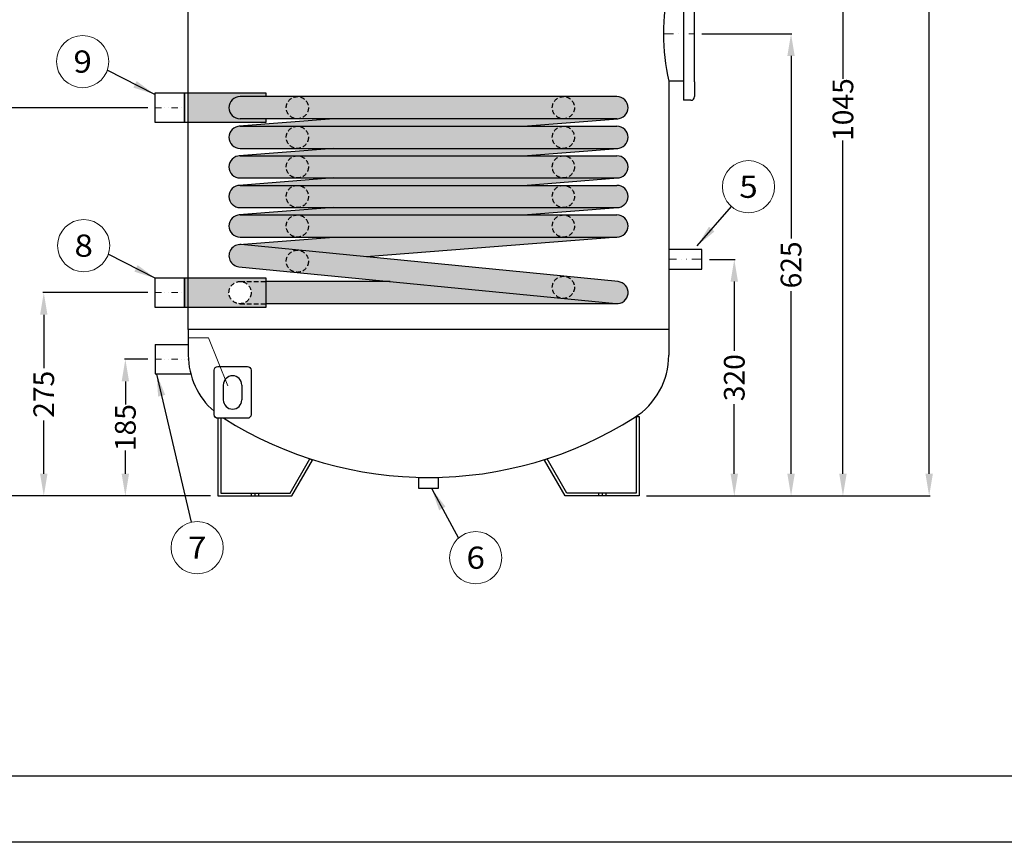
# Model space of a CAD drawing. Extents: x -23645 to 57756, y -78712 to 20116.
# Drawn here: x -22958 to -21626, y -78712 to -77600 of the extents above; entities that cross this region are included whole.
import ezdxf
from ezdxf.enums import TextEntityAlignment as Align

# ---------------------------------------------------------------- set-up
doc = ezdxf.new("R2010")
doc.units = 0
doc.header["$MEASUREMENT"] = 0
doc.linetypes.add('NASCOSTA', pattern=[0.375, 0.25, -0.125])
doc.linetypes.add('TRATTO-PUNTI2', pattern=[0.625, 0.25, -0.125, 0, -0.125, 0, -0.125])
doc.layers.get('0').update_dxf_attribs({"linetype": 'CONTINUOUS'})
doc.layers.get('DEFPOINTS').update_dxf_attribs({"linetype": 'CONTINUOUS'})
for name, color, linetype in [('BOILER', 7, 'CONTINUOUS'), ('format', 7, 'CONTINUOUS'), ('QUOTE', 7, 'CONTINUOUS'), ('SERPENTINA', 251, 'CONTINUOUS')]:
    doc.layers.add(name, color=color, linetype=linetype)
doc.styles.add('ROMANT8', font='isocp.shx', dxfattribs={"width": 0.95, "oblique": 10, "height": 28})
doc.dimstyles.new('FUTURA1-1', dxfattribs={"dimtxt": 35, "dimasz": 30, "dimexe": 1.25, "dimexo": 10, "dimgap": 10, "dimtad": 1, "dimdec": 0, "dimzin": 0, "dimdsep": 46, "dimtxsty": 'ROMANT8', "dimcen": 2.5, "dimdle": 0.0125, "dimclrd": 1, "dimclre": 1, "dimclrt": 1, "dimadec": 0, "dimazin": 0, "dimtp": 0.5, "dimtm": 0.1, "dimtfac": 1, "dimtdec": 0, "dimtofl": 0, "dimtmove": 2, "dimatfit": 3, "dimfxl": 1, "dimtolj": 1, "dimtzin": 0, "dimarcsym": 0})

# ---------------------------------------------------------------- blocks, each defined once
blk = doc.blocks.new('*D3')
at = {"layer": 'DEFPOINTS', "color": 0, "ltscale": 2, "transparency": 16777216}
for p in [(-22774.9, -78059.1), (-22815.1, -78244.1), (-22689.9, -78244.1)]:
    blk.add_point(p, dxfattribs=at)
at = {"layer": 'QUOTE', "color": 0, "lineweight": -2, "ltscale": 2, "transparency": 16777216}
for p, q in [((-22784.9, -78059.1), (-22816.4, -78059.1)), ((-22815.1, -78089.1), (-22815.1, -78120.5)), ((-22815.1, -78214.1), (-22815.1, -78182.7)), ((-22699.9, -78244.1), (-22816.4, -78244.1))]:
    blk.add_line(p, q, dxfattribs=at)
at = {"layer": 'QUOTE', "color": 0, "ltscale": 2, "transparency": 16777216}
for points in [[(-22820.1, -78089.1), (-22810.1, -78089.1), (-22815.1, -78059.1)], [(-22820.1, -78214.1), (-22810.1, -78214.1), (-22815.1, -78244.1)]]:
    blk.add_solid(points, dxfattribs=at)
at = {"layer": 'QUOTE', "color": 0, "lineweight": 13, "ltscale": 2, "transparency": 16777216, "insert": (-22815.1, -78151.6), "char_height": 28, "attachment_point": 5, "rotation": 90, "style": 'ROMANT8'}
blk.add_mtext('\\A1;185', dxfattribs=at)
blk = doc.blocks.new('*D4')
at = {"layer": 'DEFPOINTS', "color": 0, "ltscale": 2, "transparency": 16777216}
for p in [(-22925.5, -77969.1), (-22774.9, -77969.1), (-22689.9, -78244.1)]:
    blk.add_point(p, dxfattribs=at)
at = {"layer": 'QUOTE', "color": 0, "lineweight": -2, "ltscale": 2, "transparency": 16777216}
for p, q in [((-22784.9, -77969.1), (-22926.8, -77969.1)), ((-22925.5, -77999.1), (-22925.5, -78071.1)), ((-22925.5, -78214.1), (-22925.5, -78142.1)), ((-22699.9, -78244.1), (-22926.8, -78244.1))]:
    blk.add_line(p, q, dxfattribs=at)
at = {"layer": 'QUOTE', "color": 0, "ltscale": 2, "transparency": 16777216}
for points in [[(-22930.5, -77999.1), (-22920.5, -77999.1), (-22925.5, -77969.1)], [(-22930.5, -78214.1), (-22920.5, -78214.1), (-22925.5, -78244.1)]]:
    blk.add_solid(points, dxfattribs=at)
at = {"layer": 'QUOTE', "color": 0, "lineweight": 13, "ltscale": 2, "transparency": 16777216, "insert": (-22925.5, -78106.6), "char_height": 28, "attachment_point": 5, "rotation": 90, "style": 'ROMANT8'}
blk.add_mtext('\\A1;275', dxfattribs=at)
blk = doc.blocks.new('*D5')
at = {"layer": 'DEFPOINTS', "color": 0, "ltscale": 2, "transparency": 16777216}
for p in [(-22987.4, -77719.1), (-22774.9, -77719.1), (-22689.9, -78244.1)]:
    blk.add_point(p, dxfattribs=at)
at = {"layer": 'QUOTE', "color": 0, "lineweight": -2, "ltscale": 2, "transparency": 16777216}
for p, q in [((-22784.9, -77719.1), (-22988.7, -77719.1)), ((-22987.4, -77749.1), (-22987.4, -77946.1)), ((-22987.4, -78214.1), (-22987.4, -78017.1)), ((-22699.9, -78244.1), (-22988.7, -78244.1))]:
    blk.add_line(p, q, dxfattribs=at)
at = {"layer": 'QUOTE', "color": 0, "ltscale": 2, "transparency": 16777216}
for points in [[(-22992.4, -77749.1), (-22982.4, -77749.1), (-22987.4, -77719.1)], [(-22992.4, -78214.1), (-22982.4, -78214.1), (-22987.4, -78244.1)]]:
    blk.add_solid(points, dxfattribs=at)
at = {"layer": 'QUOTE', "color": 0, "lineweight": 13, "ltscale": 2, "transparency": 16777216, "insert": (-22987.4, -77981.6), "char_height": 28, "attachment_point": 5, "rotation": 90, "style": 'ROMANT8'}
blk.add_mtext('\\A1;525', dxfattribs=at)
blk = doc.blocks.new('*D6')
at = {"layer": 'DEFPOINTS', "color": 0, "ltscale": 2, "transparency": 16777216}
for p in [(-22774.9, -77544.1), (-23064, -78244.1), (-22689.9, -78244.1)]:
    blk.add_point(p, dxfattribs=at)
at = {"layer": 'QUOTE', "color": 0, "lineweight": -2, "ltscale": 2, "transparency": 16777216}
for p, q in [((-22784.9, -77544.1), (-23065.2, -77544.1)), ((-23064, -77574.1), (-23064, -77860)), ((-23064, -78214.1), (-23064, -77928.1)), ((-22699.9, -78244.1), (-23065.2, -78244.1))]:
    blk.add_line(p, q, dxfattribs=at)
at = {"layer": 'QUOTE', "color": 0, "ltscale": 2, "transparency": 16777216}
for points in [[(-23069, -77574.1), (-23059, -77574.1), (-23064, -77544.1)], [(-23069, -78214.1), (-23059, -78214.1), (-23064, -78244.1)]]:
    blk.add_solid(points, dxfattribs=at)
at = {"layer": 'QUOTE', "color": 0, "lineweight": 13, "ltscale": 2, "transparency": 16777216, "insert": (-23064, -77894.1), "char_height": 28, "attachment_point": 5, "rotation": 90, "style": 'ROMANT8'}
blk.add_mtext('\\A1;700', dxfattribs=at)
blk = doc.blocks.new('*D7')
at = {"layer": 'DEFPOINTS', "color": 0, "ltscale": 2, "transparency": 16777216}
for p in [(-23119.8, -77294.1), (-22774.9, -77294.1), (-22689.9, -78244.1)]:
    blk.add_point(p, dxfattribs=at)
at = {"layer": 'QUOTE', "color": 0, "lineweight": -2, "ltscale": 2, "transparency": 16777216}
for p, q in [((-22784.9, -77294.1), (-23121, -77294.1)), ((-23119.8, -77324.1), (-23119.8, -77733.8)), ((-23119.8, -78214.1), (-23119.8, -77804.3)), ((-22699.9, -78244.1), (-23121, -78244.1))]:
    blk.add_line(p, q, dxfattribs=at)
at = {"layer": 'QUOTE', "color": 0, "ltscale": 2, "transparency": 16777216}
for points in [[(-23124.8, -77324.1), (-23114.8, -77324.1), (-23119.8, -77294.1)], [(-23124.8, -78214.1), (-23114.8, -78214.1), (-23119.8, -78244.1)]]:
    blk.add_solid(points, dxfattribs=at)
at = {"layer": 'QUOTE', "color": 0, "lineweight": 13, "ltscale": 2, "transparency": 16777216, "insert": (-23119.8, -77769.1), "char_height": 28, "attachment_point": 5, "rotation": 90, "style": 'ROMANT8'}
blk.add_mtext('\\A1;950', dxfattribs=at)
blk = doc.blocks.new('*D8')
at = {"layer": 'DEFPOINTS', "color": 0, "ltscale": 2, "transparency": 16777216}
for p in [(-22774.9, -76849.1), (-23190.5, -78244.1), (-22689.9, -78244.1)]:
    blk.add_point(p, dxfattribs=at)
at = {"layer": 'QUOTE', "color": 0, "lineweight": -2, "ltscale": 2, "transparency": 16777216}
for p, q in [((-22784.9, -76849.1), (-23191.7, -76849.1)), ((-23190.5, -76879.1), (-23190.5, -77506.1)), ((-23190.5, -78214.1), (-23190.5, -77587)), ((-22699.9, -78244.1), (-23191.7, -78244.1))]:
    blk.add_line(p, q, dxfattribs=at)
at = {"layer": 'QUOTE', "color": 0, "ltscale": 2, "transparency": 16777216}
for points in [[(-23195.5, -76879.1), (-23185.5, -76879.1), (-23190.5, -76849.1)], [(-23195.5, -78214.1), (-23185.5, -78214.1), (-23190.5, -78244.1)]]:
    blk.add_solid(points, dxfattribs=at)
at = {"layer": 'QUOTE', "color": 0, "lineweight": 13, "ltscale": 2, "transparency": 16777216, "insert": (-23190.5, -77546.6), "char_height": 28, "attachment_point": 5, "rotation": 90, "style": 'ROMANT8'}
blk.add_mtext('\\A1;1395', dxfattribs=at)
blk = doc.blocks.new('*D9')
at = {"layer": 'DEFPOINTS', "color": 0, "ltscale": 2, "transparency": 16777216}
for p in [(-23271.7, -76744.1), (-22774.9, -76744.1), (-22689.9, -78244.1)]:
    blk.add_point(p, dxfattribs=at)
at = {"layer": 'QUOTE', "color": 0, "lineweight": -2, "ltscale": 2, "transparency": 16777216}
for p, q in [((-22784.9, -76744.1), (-23272.9, -76744.1)), ((-23271.7, -76774.1), (-23271.7, -77452.3)), ((-23271.7, -78214.1), (-23271.7, -77535.9)), ((-22699.9, -78244.1), (-23272.9, -78244.1))]:
    blk.add_line(p, q, dxfattribs=at)
at = {"layer": 'QUOTE', "color": 0, "ltscale": 2, "transparency": 16777216}
for points in [[(-23276.7, -76774.1), (-23266.7, -76774.1), (-23271.7, -76744.1)], [(-23276.7, -78214.1), (-23266.7, -78214.1), (-23271.7, -78244.1)]]:
    blk.add_solid(points, dxfattribs=at)
at = {"layer": 'QUOTE', "color": 0, "lineweight": 13, "ltscale": 2, "transparency": 16777216, "insert": (-23271.7, -77494.1), "char_height": 28, "attachment_point": 5, "rotation": 90, "style": 'ROMANT8'}
blk.add_mtext('\\A1;1495', dxfattribs=at)
blk = doc.blocks.new('*D10')
at = {"layer": 'DEFPOINTS', "color": 0, "ltscale": 2, "transparency": 16777216}
for p in [(-22428.9, -76554.1), (-23363.8, -78244.1), (-22689.9, -78244.1)]:
    blk.add_point(p, dxfattribs=at)
at = {"layer": 'QUOTE', "color": 0, "lineweight": -2, "ltscale": 2, "transparency": 16777216}
for p, q in [((-22438.9, -76554.1), (-23365, -76554.1)), ((-23363.8, -76584.1), (-23363.8, -77358.6)), ((-23363.8, -78214.1), (-23363.8, -77439.5)), ((-22699.9, -78244.1), (-23365, -78244.1))]:
    blk.add_line(p, q, dxfattribs=at)
at = {"layer": 'QUOTE', "color": 0, "ltscale": 2, "transparency": 16777216}
for points in [[(-23368.8, -76584.1), (-23358.8, -76584.1), (-23363.8, -76554.1)], [(-23368.8, -78214.1), (-23358.8, -78214.1), (-23363.8, -78244.1)]]:
    blk.add_solid(points, dxfattribs=at)
at = {"layer": 'QUOTE', "color": 0, "lineweight": 13, "ltscale": 2, "transparency": 16777216, "insert": (-23363.8, -77399.1), "char_height": 28, "attachment_point": 5, "rotation": 90, "style": 'ROMANT8'}
blk.add_mtext('\\A1;1705', dxfattribs=at)
blk = doc.blocks.new('*D11')
at = {"layer": 'DEFPOINTS', "color": 0, "ltscale": 2, "transparency": 16777216}
for p in [(-22034.9, -77924.1), (-21991.2, -77924.1), (-22119.9, -78244.1)]:
    blk.add_point(p, dxfattribs=at)
at = {"layer": 'QUOTE', "color": 0, "lineweight": -2, "ltscale": 2, "transparency": 16777216}
for p, q in [((-22024.9, -77924.1), (-21990, -77924.1)), ((-21991.2, -77954.1), (-21991.2, -78048)), ((-21991.2, -78214.1), (-21991.2, -78120.1)), ((-22109.9, -78244.1), (-21990, -78244.1))]:
    blk.add_line(p, q, dxfattribs=at)
at = {"layer": 'QUOTE', "color": 0, "ltscale": 2, "transparency": 16777216}
for points in [[(-21996.2, -77954.1), (-21986.2, -77954.1), (-21991.2, -77924.1)], [(-21996.2, -78214.1), (-21986.2, -78214.1), (-21991.2, -78244.1)]]:
    blk.add_solid(points, dxfattribs=at)
at = {"layer": 'QUOTE', "color": 0, "lineweight": 13, "ltscale": 2, "transparency": 16777216, "insert": (-21991.2, -78084.1), "char_height": 28, "attachment_point": 5, "rotation": 90, "style": 'ROMANT8'}
blk.add_mtext('\\A1;320', dxfattribs=at)
blk = doc.blocks.new('*D12')
at = {"layer": 'DEFPOINTS', "color": 0, "ltscale": 2, "transparency": 16777216}
for p in [(-22044.9, -77619.1), (-22119.9, -78244.1), (-21914.4, -78244.1)]:
    blk.add_point(p, dxfattribs=at)
at = {"layer": 'QUOTE', "color": 0, "lineweight": -2, "ltscale": 2, "transparency": 16777216}
for p, q in [((-22034.9, -77619.1), (-21913.1, -77619.1)), ((-21914.4, -77649.1), (-21914.4, -77896.1)), ((-21914.4, -78214.1), (-21914.4, -77967.1)), ((-22109.9, -78244.1), (-21913.1, -78244.1))]:
    blk.add_line(p, q, dxfattribs=at)
at = {"layer": 'QUOTE', "color": 0, "ltscale": 2, "transparency": 16777216}
for points in [[(-21919.4, -77649.1), (-21909.4, -77649.1), (-21914.4, -77619.1)], [(-21919.4, -78214.1), (-21909.4, -78214.1), (-21914.4, -78244.1)]]:
    blk.add_solid(points, dxfattribs=at)
at = {"layer": 'QUOTE', "color": 0, "lineweight": 13, "ltscale": 2, "transparency": 16777216, "insert": (-21914.4, -77931.6), "char_height": 28, "attachment_point": 5, "rotation": 90, "style": 'ROMANT8'}
blk.add_mtext('\\A1;625', dxfattribs=at)
blk = doc.blocks.new('*D13')
at = {"layer": 'DEFPOINTS', "color": 0, "ltscale": 2, "transparency": 16777216}
for p in [(-22034.9, -77199.1), (-21844.2, -77199.1), (-22119.9, -78244.1)]:
    blk.add_point(p, dxfattribs=at)
at = {"layer": 'QUOTE', "color": 0, "lineweight": -2, "ltscale": 2, "transparency": 16777216}
for p, q in [((-22024.9, -77199.1), (-21842.9, -77199.1)), ((-21844.2, -77229.1), (-21844.2, -77679.8)), ((-21844.2, -78214.1), (-21844.2, -77763.3)), ((-22109.9, -78244.1), (-21842.9, -78244.1))]:
    blk.add_line(p, q, dxfattribs=at)
at = {"layer": 'QUOTE', "color": 0, "ltscale": 2, "transparency": 16777216}
for points in [[(-21849.2, -77229.1), (-21839.2, -77229.1), (-21844.2, -77199.1)], [(-21849.2, -78214.1), (-21839.2, -78214.1), (-21844.2, -78244.1)]]:
    blk.add_solid(points, dxfattribs=at)
at = {"layer": 'QUOTE', "color": 0, "lineweight": 13, "ltscale": 2, "transparency": 16777216, "insert": (-21844.2, -77721.6), "char_height": 28, "attachment_point": 5, "rotation": 90, "style": 'ROMANT8'}
blk.add_mtext('\\A1;1045', dxfattribs=at)
blk = doc.blocks.new('*D14')
at = {"layer": 'DEFPOINTS', "color": 0, "ltscale": 2, "transparency": 16777216}
for p in [(-22034.9, -76744.1), (-21727.5, -76744.1), (-22119.9, -78244.1)]:
    blk.add_point(p, dxfattribs=at)
at = {"layer": 'QUOTE', "color": 0, "lineweight": -2, "ltscale": 2, "transparency": 16777216}
for p, q in [((-22024.9, -76744.1), (-21726.2, -76744.1)), ((-21727.5, -76774.1), (-21727.5, -77453.1)), ((-21727.5, -78214.1), (-21727.5, -77535)), ((-22109.9, -78244.1), (-21726.2, -78244.1))]:
    blk.add_line(p, q, dxfattribs=at)
at = {"layer": 'QUOTE', "color": 0, "ltscale": 2, "transparency": 16777216}
for points in [[(-21732.5, -76774.1), (-21722.5, -76774.1), (-21727.5, -76744.1)], [(-21732.5, -78214.1), (-21722.5, -78214.1), (-21727.5, -78244.1)]]:
    blk.add_solid(points, dxfattribs=at)
at = {"layer": 'QUOTE', "color": 0, "lineweight": 13, "ltscale": 2, "transparency": 16777216, "insert": (-21727.5, -77494.1), "char_height": 28, "attachment_point": 5, "rotation": 90, "style": 'ROMANT8'}
blk.add_mtext('\\A1;1500', dxfattribs=at)
blk = doc.blocks.new('A$C46FD56E4')
at = {"layer": 'BOILER', "ltscale": 0.5}
for p, q in [((20, 230), (20, 50)), ((30, 230), (20, 230)), ((35, 225), (35, 205)), ((20, 204), (0, 204)), ((35, 75), (35, 205)), ((20, 76), (0, 76)), ((35, 75), (35, 55)), ((30, 50), (20, 50))]:
    blk.add_line(p, q, dxfattribs=at)
for centre, start, end in [((30, 225), 0, 90), ((30, 55), 270, 0)]:
    blk.add_arc(centre, 5, start, end, dxfattribs=at)
at = {"layer": 'BOILER'}
blk.add_ellipse((259.1, 142), major_axis=(32.2, 273.1), ratio=0.968368, start_param=1.457049, end_param=1.927001, dxfattribs=at)
blk = doc.blocks.new('A$C7F7250F5')
at = {"layer": 'BOILER'}
for p, q in [((-285, 97.5), (-285, -10)), ((-281, 97.5), (-285, 97.5)), ((-281, 97.5), (-281, -6)), ((-187.3, -6), (-160.5, 40.4)), ((-160.5, 40.4), (-157.1, 38.4)), ((-185, -10), (-157.1, 38.4)), ((-285, -10), (-185, -10)), ((-281, -6), (-187.3, -6)), ((-240, -6), (-240, -10)), ((-235, -6), (-235, -10)), ((-230, -6), (-230, -10))]:
    blk.add_line(p, q, dxfattribs=at)

msp = doc.modelspace()

# ---------------------------------------------------------------- hatches: boundary and pattern name
at = {"layer": 'BOILER'}
h = msp.add_hatch(color=0, dxfattribs=at)
h.dxf.hatch_style = 1
h.set_gradient(color1=(255, 255, 255), color2=(255, 127, 0), rotation=90)
h.paths.add_polyline_path([(-22659.896, -77704.061), (-22624.896, -77704.061), (-22624.896, -77699.061), (-22729.896, -77699.061), (-22729.896, -77739.061), (-22624.896, -77739.061), (-22624.896, -77734.061), (-22659.896, -77734.061, -1)])
h.paths.add_polyline_path([(-22582.396, -77704.061), (-22659.896, -77704.061, 1), (-22659.896, -77734.061), (-22624.896, -77734.061), (-22582.396, -77734.061, -0.41421356), (-22597.396, -77719.061, -0.41421356)])
h.paths.add_polyline_path([(-22597.396, -77719.061, 1), (-22567.396, -77719.061, 1)], flags=17)
h.paths.add_polyline_path([(-22237.396, -77719.061, -0.41421356), (-22222.396, -77704.061), (-22582.396, -77704.061, -0.41421356), (-22567.396, -77719.061, -0.41421356), (-22582.396, -77734.061), (-22222.396, -77734.061, -0.41421356)], flags=17)
h.paths.add_polyline_path([(-22207.396, -77719.061, 1), (-22237.396, -77719.061, 0.41421356), (-22222.396, -77734.061, 0.41421356)], flags=17)
h.paths.add_polyline_path([(-22149.896, -77704.061), (-22222.396, -77704.061, -0.41421356), (-22207.396, -77719.061, -0.41421356), (-22222.396, -77734.061), (-22149.896, -77734.061, 1)])
h.paths.add_polyline_path([(-22222.396, -77744.061), (-22582.396, -77744.061, -0.41421356), (-22567.396, -77759.061, -0.41421356), (-22582.396, -77774.061), (-22222.396, -77774.061, -0.41421356), (-22237.396, -77759.061, -0.41421356)], flags=17)
h.paths.add_polyline_path([(-22276.809, -77744.061), (-22582.396, -77744.061, -0.41421356), (-22567.396, -77759.061, -1), (-22597.396, -77759.061, -0.41421356), (-22582.396, -77744.061), (-22660.483, -77744.061), (-22532.983, -77734.061), (-22222.396, -77734.061, -0.41421356), (-22237.396, -77719.061, -1), (-22207.396, -77719.061, -0.41421356), (-22222.396, -77734.061), (-22149.309, -77734.061)])
h.paths.add_polyline_path([(-22149.896, -77744.061), (-22222.396, -77744.061, -0.41421356), (-22207.396, -77759.061, -0.41421356), (-22222.396, -77774.061), (-22149.896, -77774.061, 1)])
h.paths.add_polyline_path([(-22222.396, -77744.061, 0.41421356), (-22237.396, -77759.061, 1), (-22207.396, -77759.061, 0.41421356)], flags=17)
h.paths.add_polyline_path([(-22237.396, -77719.061, 1), (-22207.396, -77719.061, 1)], flags=16)
h.paths.add_polyline_path([(-22597.396, -77759.061, -0.41421356), (-22582.396, -77744.061), (-22659.896, -77744.061, 1), (-22659.896, -77774.061), (-22582.396, -77774.061, -0.41421356)])
h.paths.add_polyline_path([(-22597.396, -77799.061, -0.41421356), (-22582.396, -77784.061), (-22659.896, -77784.061, 1), (-22659.896, -77814.061), (-22582.396, -77814.061, -0.41421356)])
h.paths.add_polyline_path([(-22567.396, -77799.061, 1), (-22597.396, -77799.061, 0.41421356), (-22582.396, -77814.061, 0.41421356)], flags=17)
h.paths.add_polyline_path([(-22222.396, -77784.061), (-22582.396, -77784.061, -0.41421356), (-22567.396, -77799.061, -0.41421356), (-22582.396, -77814.061), (-22222.396, -77814.061, -0.41421356), (-22237.396, -77799.061, -0.41421356)], flags=17)
h.paths.add_polyline_path([(-22276.809, -77784.061), (-22582.396, -77784.061, -0.41421356), (-22567.396, -77799.061, -1), (-22597.396, -77799.061, -0.41421356), (-22582.396, -77784.061), (-22660.483, -77784.061), (-22532.983, -77774.061), (-22222.396, -77774.061, -0.41421356), (-22237.396, -77759.061, -1), (-22207.396, -77759.061, -0.41421356), (-22222.396, -77774.061), (-22149.309, -77774.061)])
h.paths.add_polyline_path([(-22207.396, -77799.061, 1), (-22237.396, -77799.061, 1)], flags=17)
h.paths.add_polyline_path([(-22149.896, -77784.061), (-22222.396, -77784.061, -0.41421356), (-22207.396, -77799.061, -0.41421356), (-22222.396, -77814.061), (-22149.896, -77814.061, 1)])
h.paths.add_polyline_path([(-22149.896, -77824.061), (-22222.396, -77824.061, -0.41421356), (-22207.396, -77839.061, -0.41421356), (-22222.396, -77854.061), (-22149.896, -77854.061, 1)])
h.paths.add_polyline_path([(-22207.396, -77839.061, 1), (-22237.396, -77839.061, 1)], flags=17)
h.paths.add_polyline_path([(-22276.809, -77824.061), (-22582.396, -77824.061, -0.41421356), (-22567.396, -77839.061, -1), (-22597.396, -77839.061, -0.41421356), (-22582.396, -77824.061), (-22660.483, -77824.061), (-22532.983, -77814.061), (-22222.396, -77814.061, -0.41421356), (-22237.396, -77799.061, -1), (-22207.396, -77799.061, -0.41421356), (-22222.396, -77814.061), (-22149.309, -77814.061)])
h.paths.add_polyline_path([(-22222.396, -77824.061), (-22582.396, -77824.061, -0.41421356), (-22567.396, -77839.061, -0.41421356), (-22582.396, -77854.061), (-22222.396, -77854.061, -0.41421356), (-22237.396, -77839.061, -0.41421356)], flags=17)
h.paths.add_polyline_path([(-22597.396, -77839.061, -0.41421356), (-22582.396, -77824.061), (-22659.896, -77824.061, 1), (-22659.896, -77854.061), (-22582.396, -77854.061, -0.41421356)])
h.paths.add_polyline_path([(-22237.396, -77759.061, 1), (-22207.396, -77759.061, 1)], flags=17)
h.paths.add_polyline_path([(-22567.396, -77799.061, 0.41421356), (-22582.396, -77784.061, 0.41421356), (-22597.396, -77799.061, 1)], flags=17)
h.paths.add_polyline_path([(-22237.396, -77799.061, 0.41421356), (-22222.396, -77814.061, 0.41421356), (-22207.396, -77799.061, 1)], flags=16)
h.paths.add_polyline_path([(-22222.396, -77864.061), (-22582.396, -77864.061, -0.41421356), (-22567.396, -77879.061, -0.41421356), (-22582.396, -77894.061), (-22222.396, -77894.061, -0.41421356), (-22237.396, -77879.061, -0.41421356)], flags=17)
h.paths.add_polyline_path([(-22276.809, -77864.061), (-22582.396, -77864.061, -0.41421356), (-22567.396, -77879.061, -1), (-22597.396, -77879.061, -0.41421356), (-22582.396, -77864.061), (-22660.483, -77864.061), (-22532.983, -77854.061), (-22222.396, -77854.061, -0.41421356), (-22237.396, -77839.061, -1), (-22207.396, -77839.061, -0.41421356), (-22222.396, -77854.061), (-22149.309, -77854.061)])
h.paths.add_polyline_path([(-22149.896, -77864.061), (-22222.396, -77864.061, -0.41421356), (-22207.396, -77879.061, -0.41421356), (-22222.396, -77894.061), (-22149.896, -77894.061, 1)])
h.paths.add_polyline_path([(-22237.396, -77879.061, 0.41421356), (-22222.396, -77894.061, 0.41421356), (-22207.396, -77879.061, 1)], flags=17)
h.paths.add_polyline_path([(-22207.396, -77839.061, 1), (-22237.396, -77839.061, 0.41421356), (-22222.396, -77854.061, 0.41421356)], flags=17)
h.paths.add_polyline_path([(-22582.396, -77864.061), (-22659.896, -77864.061, 1), (-22659.896, -77894.061), (-22582.396, -77894.061, -0.41421356), (-22597.396, -77879.061, -0.41421356)])
h.paths.add_polyline_path([(-22148.665, -77894.01, -0.02054263), (-22149.896, -77894.061), (-22222.396, -77894.061), (-22532.981, -77894.061), (-22661.143, -77904.113, -0.04494307), (-22658.452, -77904.131), (-22489.228, -77920.721)])
h.paths.add_polyline_path([(-22580.952, -77911.729, -0.38625522), (-22567.396, -77926.659, -0.44273577), (-22583.839, -77941.589), (-22223.839, -77976.884, -0.38625522), (-22237.396, -77961.953, -0.44273577), (-22220.952, -77947.023)])
h.paths.add_polyline_path([(-22567.396, -77926.659, 0.38625522), (-22580.952, -77911.729, 0.44273577), (-22597.396, -77926.659, 1)])
h.paths.add_polyline_path([(-22597.396, -77926.659, -0.44273577), (-22580.952, -77911.729), (-22658.452, -77904.131, 0.99999997), (-22661.339, -77933.991), (-22583.839, -77941.589, -0.38625522)])
h.paths.add_polyline_path([(-22237.396, -77961.953, 0.38625522), (-22223.839, -77976.884, 0.44273577), (-22207.396, -77961.953, 1)], flags=16)
h.paths.add_polyline_path([(-22148.452, -77954.131), (-22220.952, -77947.023, -0.38625522), (-22207.396, -77961.953, -0.44273577), (-22223.839, -77976.884), (-22151.339, -77983.991, 1)])
h.paths.add_polyline_path([(-22624.896, -77989.061), (-22734.896, -77989.061), (-22734.896, -77949.061), (-22624.896, -77949.061), (-22624.896, -77954.061), (-22456.629, -77954.061), (-22223.839, -77976.884, -0.38625522), (-22237.396, -77961.953, -1), (-22207.396, -77961.953, -0.44273577), (-22223.839, -77976.884), (-22150.629, -77984.061), (-22624.896, -77984.061)])
h.paths.add_polyline_path([(-22674.896, -77969.061, -1), (-22644.896, -77969.061, -1)], flags=16)
h.paths.add_polyline_path([(-22674.896, -77969.061, 1), (-22644.896, -77969.061, 1)], flags=0)
h.paths.add_polyline_path([(-22220.952, -77947.023, 0.44273577), (-22237.396, -77961.953, 0.38625522), (-22223.839, -77976.884, 0.44273577), (-22207.396, -77961.953, 0.38625522)], flags=17)

# ---------------------------------------------------------------- linework, layer by layer
for p, q in [((-22149.896, -77704.061), (-22659.896, -77704.061)), ((-22532.983, -77734.061), (-22661.069, -77744.107)), ((-22149.896, -77734.061), (-22659.896, -77734.061)), ((-22276.809, -77744.061), (-22148.723, -77734.015)), ((-22659.896, -77744.061), (-22149.896, -77744.061)), ((-22532.983, -77774.061), (-22661.069, -77784.107)), ((-22659.896, -77774.061), (-22149.896, -77774.061)), ((-22276.809, -77784.061), (-22148.723, -77774.015)), ((-22659.896, -77784.061), (-22149.896, -77784.061)), ((-22532.983, -77814.061), (-22661.069, -77824.107)), ((-22659.896, -77814.061), (-22149.896, -77814.061)), ((-22276.809, -77824.061), (-22148.723, -77814.015)), ((-22659.896, -77824.061), (-22149.896, -77824.061)), ((-22532.983, -77854.061), (-22661.069, -77864.107)), ((-22659.896, -77854.061), (-22149.896, -77854.061)), ((-22276.809, -77864.061), (-22148.723, -77854.015)), ((-22659.896, -77864.061), (-22149.896, -77864.061)), ((-22661.143, -77904.113), (-22532.981, -77894.061)), ((-22659.896, -77894.061), (-22149.896, -77894.061)), ((-22148.703, -77894.013), (-22489.228, -77920.721)), ((-22148.452, -77954.131), (-22658.452, -77904.131)), ((-22661.339, -77933.991), (-22151.339, -77983.991)), ((-22456.629, -77954.061), (-22624.896, -77954.061)), ((-22149.896, -77984.061), (-22624.896, -77984.061))]:
    msp.add_line(p, q)
at = {"linetype": 'TRATTO-PUNTI2', "lineweight": 9, "ltscale": 35}
for p, q in [((-22774.896, -77719.061), (-22734.896, -77719.061)), ((-22774.896, -77969.061), (-22734.896, -77969.061))]:
    msp.add_line(p, q, dxfattribs=at)
at = {"linetype": 'NASCOSTA', "ltscale": 25}
for p, q in [((-22659.896, -77954.061), (-22624.896, -77954.061)), ((-22659.896, -77984.061), (-22624.896, -77984.061))]:
    msp.add_line(p, q, dxfattribs=at)
msp.add_lwpolyline([(-22624.896, -77734.061), (-22624.896, -77739.061), (-22734.896, -77739.061), (-22734.896, -77699.061), (-22624.896, -77699.061), (-22624.896, -77704.061)])
msp.add_lwpolyline([(-22734.896, -77949.061), (-22624.896, -77949.061), (-22624.896, -77989.061), (-22734.896, -77989.061)], close=True)
at = {"lineweight": 13, "ltscale": 2}
for centre in [(-22872.885, -77656.661), (-21971.979, -77825.904), (-22871.487, -77905.578), (-22717.909, -78314.021)]:
    msp.add_circle(centre, 35.303, dxfattribs=at)
at = {"linetype": 'NASCOSTA', "ltscale": 25}
msp.add_circle((-22659.896, -77969.061), 15, dxfattribs=at)
at = {"color": 0, "lineweight": 13, "ltscale": 2}
msp.add_circle((-22341.05, -78327.559), 35.303, dxfattribs=at)
for centre, start, end in [((-22659.896, -77719.061), 90, 270), ((-22149.896, -77719.061), 270, 90), ((-22659.896, -77759.061), 90, 270), ((-22149.896, -77759.061), 270, 90), ((-22659.896, -77799.061), 90, 270), ((-22149.896, -77799.061), 270, 90), ((-22659.896, -77839.061), 90, 270), ((-22149.896, -77839.061), 270, 90), ((-22659.896, -77879.061), 90, 270), ((-22149.896, -77879.061), 270, 90), ((-22659.896, -77919.061), 84.324065, 264.477257), ((-22149.896, -77969.061), 264.477257, 84.477257)]:
    msp.add_arc(centre, 15, start, end)
at = {"layer": 'BOILER'}
for p, q in [((-22729.896, -78019.062), (-22729.896, -76789.062)), ((-22729.896, -78019.062), (-22729.896, -78053.71)), ((-22079.896, -78019.062), (-22729.896, -78019.062)), ((-22079.896, -78019.062), (-22079.896, -78053.71)), ((-22774.896, -78039.062), (-22729.896, -78039.062)), ((-22774.896, -78039.062), (-22774.896, -78079.062)), ((-22774.896, -78079.062), (-22726.629, -78079.062)), ((-22689.896, -78139.062), (-22689.896, -78244.062)), ((-22685.896, -78139.062), (-22685.896, -78240.062)), ((-22592.205, -78240.062), (-22565.418, -78193.666)), ((-22589.896, -78244.062), (-22561.954, -78195.666)), ((-22565.418, -78193.666), (-22561.954, -78195.666)), ((-22685.896, -78240.062), (-22592.205, -78240.062)), ((-22644.896, -78240.062), (-22644.896, -78244.062)), ((-22639.896, -78240.062), (-22639.896, -78244.062)), ((-22634.896, -78240.062), (-22634.896, -78244.062)), ((-22689.896, -78244.062), (-22589.896, -78244.062))]:
    msp.add_line(p, q, dxfattribs=at)
at = {"layer": 'BOILER', "lineweight": 13}
for p, q in [((-22729.896, -78030.069), (-22702.647, -78030.069)), ((-22702.647, -78030.069), (-22676.284, -78095.105))]:
    msp.add_line(p, q, dxfattribs=at)
at = {"layer": 'BOILER', "lineweight": 30, "ltscale": 0.5}
for p, q in [((-22682.548, -78094.062), (-22682.548, -78114.062)), ((-22657.548, -78094.062), (-22657.548, -78114.062))]:
    msp.add_line(p, q, dxfattribs=at)
at = {"layer": 'BOILER'}
msp.add_lwpolyline([(-22079.896, -77683.062), (-22079.896, -78019.062)], dxfattribs=at)
for points in [[(-22734.896, -77739.061), (-22774.896, -77739.061), (-22774.896, -77699.061), (-22734.896, -77699.061)], [(-22079.896, -77937.312), (-22034.896, -77937.312), (-22034.896, -77910.812), (-22079.896, -77910.812)], [(-22734.896, -77989.061), (-22774.896, -77989.061), (-22774.896, -77949.061), (-22734.896, -77949.061)], [(-22418.146, -78219.062), (-22391.646, -78219.062), (-22391.646, -78234.062), (-22418.146, -78234.062)]]:
    msp.add_lwpolyline(points, close=True, dxfattribs=at)
at = {"layer": 'BOILER', "lineweight": 30, "ltscale": 0.5}
msp.add_lwpolyline([(-22690.048, -78069.062), (-22650.048, -78069.062, -0.41421356), (-22645.048, -78074.062), (-22645.048, -78134.062, -0.41421356), (-22650.048, -78139.062), (-22690.048, -78139.062, -0.41421356), (-22695.048, -78134.062), (-22695.048, -78074.062, -0.41421356)], format="xyb", close=True, dxfattribs=at)
at = {"layer": 'BOILER'}
for centre, radius, start, end in [((-22629.896, -78053.71), 100, 180, 229.343826), ((-22179.896, -78053.71), 100, 302.392365, 0), ((-22404.896, -77699.062), 520, 237.795772, 302.392365)]:
    msp.add_arc(centre, radius, start, end, dxfattribs=at)
at = {"layer": 'BOILER', "lineweight": 30, "ltscale": 0.5}
for centre, start, end in [((-22670.048, -78094.062), 0, 180), ((-22670.048, -78114.062), 180, 0)]:
    msp.add_arc(centre, 12.5, start, end, dxfattribs=at)
at = {"layer": 'format', "color": 4, "linetype": 'Continuous'}
msp.add_line((-23555.422, -78622.395), (-19555.422, -78622.395), dxfattribs=at)
at = {"layer": 'format', "color": 7, "linetype": 'Continuous'}
msp.add_line((-19465.422, -78712.395), (-23645.422, -78712.395), dxfattribs=at)
at = {"layer": 'QUOTE', "linetype": 'TRATTO-PUNTI2', "lineweight": 9, "ltscale": 55}
for p, q in [((-22087.218, -77619.062), (-22044.896, -77619.062)), ((-22034.896, -77924.062), (-22079.896, -77924.062))]:
    msp.add_line(p, q, dxfattribs=at)
at = {"layer": 'QUOTE', "linetype": 'TRATTO-PUNTI2', "lineweight": 9, "ltscale": 35}
msp.add_line((-22774.896, -78059.062), (-22729.896, -78059.062), dxfattribs=at)
at = {"layer": 'SERPENTINA', "linetype": 'NASCOSTA', "ltscale": 25}
for centre in [(-22582.396, -77719.061), (-22222.396, -77719.061), (-22582.396, -77759.061), (-22222.396, -77759.061), (-22582.396, -77799.061), (-22222.396, -77799.061), (-22582.396, -77839.061), (-22222.396, -77839.061), (-22582.396, -77879.061), (-22222.396, -77879.061), (-22582.396, -77926.659), (-22222.396, -77961.953)]:
    msp.add_circle(centre, 15, dxfattribs=at)

# ---------------------------------------------------------------- block references
at = {"layer": 'BOILER'}
msp.add_blockref('A$C46FD56E4', (-22079.852, -77759.062), dxfattribs=at)
at = {"layer": 'BOILER', "xscale": -1}
msp.add_blockref('A$C7F7250F5', (-22404.896, -78234.062), dxfattribs=at)

# ---------------------------------------------------------------- texts
at = {"layer": 'QUOTE', "lineweight": 9, "style": 'ROMANT8', "width": 1.1}
for s, p in [('9', (-22872.885, -77656.661)), ('5', (-21971.979, -77825.904)), ('8', (-22871.487, -77905.578)), ('7', (-22717.909, -78314.021)), ('6', (-22341.05, -78327.559))]:
    msp.add_text(s, height=30, dxfattribs=at).set_placement(p, align=Align.MIDDLE_CENTER)

# ---------------------------------------------------------------- dimensions: what is measured, and where the dimension line sits
at = {"layer": 'QUOTE', "lineweight": 13, "ltscale": 2}
for base, p1, p2, text, override, picture, middle in [((-23363.784, -78244.062), (-22428.896, -76554.062), (-22689.896, -78244.062), '1705', {"dimtxt": 30, "dimtad": 0, "dimzin": 12, "dimclrd": 0, "dimclre": 0, "dimclrt": 0, "dimadec": 2, "dimazin": 3, "dimtol": 1, "dimtp": 10, "dimtm": 10}, '*D10', (-23363.784, -77399.062)), ((-23271.656, -76744.062), (-22689.896, -78244.062), (-22774.896, -76744.062), '1495', {"dimtxt": 30, "dimtad": 0, "dimzin": 12, "dimclrd": 0, "dimclre": 0, "dimclrt": 0, "dimadec": 2, "dimazin": 3, "dimtol": 1, "dimtp": 5, "dimtm": 5}, '*D9', (-23271.656, -77494.062)), ((-21727.457, -76744.062), (-22119.896, -78244.062), (-22034.896, -76744.062), '1500', {"dimtxt": 30, "dimtad": 0, "dimzin": 12, "dimclrd": 0, "dimclre": 0, "dimclrt": 0, "dimadec": 2, "dimazin": 3, "dimtol": 1, "dimtp": 5, "dimtm": 5}, '*D14', (-21727.457, -77494.062)), ((-23190.459, -78244.062), (-22774.896, -76849.062), (-22689.896, -78244.062), '1395', {"dimtxt": 30, "dimtad": 0, "dimzin": 12, "dimclrd": 0, "dimclre": 0, "dimclrt": 0, "dimadec": 2, "dimazin": 3, "dimtol": 1, "dimtp": 5, "dimtm": 5}, '*D8', (-23190.459, -77546.562)), ((-21844.159, -77199.062), (-22119.896, -78244.062), (-22034.896, -77199.062), '1045', {"dimtxt": 30, "dimtad": 0, "dimzin": 12, "dimclrd": 0, "dimclre": 0, "dimclrt": 0, "dimadec": 2, "dimazin": 3, "dimtol": 1, "dimtp": 5, "dimtm": 5}, '*D13', (-21844.159, -77721.562)), ((-23119.757, -77294.062), (-22689.896, -78244.062), (-22774.896, -77294.062), '950', {"dimtxt": 30, "dimtad": 0, "dimzin": 12, "dimclrd": 0, "dimclre": 0, "dimclrt": 0, "dimadec": 2, "dimazin": 3, "dimtol": 1, "dimtp": 5, "dimtm": 5}, '*D7', (-23119.757, -77769.062)), ((-23063.993, -78244.062), (-22774.896, -77544.062), (-22689.896, -78244.062), '700', {"dimtxt": 30, "dimtad": 0, "dimzin": 12, "dimclrd": 0, "dimclre": 0, "dimclrt": 0, "dimadec": 2, "dimazin": 3, "dimtol": 1, "dimtp": 5, "dimtm": 5}, '*D6', (-23063.993, -77894.062)), ((-21914.398, -78244.062), (-22044.896, -77619.062), (-22119.896, -78244.062), '625', {"dimtxt": 30, "dimtad": 0, "dimzin": 12, "dimclrd": 0, "dimclre": 0, "dimclrt": 0, "dimadec": 2, "dimazin": 3, "dimtol": 1, "dimtp": 5, "dimtm": 5}, '*D12', (-21914.398, -77931.562)), ((-22987.443, -77719.061), (-22689.896, -78244.062), (-22774.896, -77719.061), '525', {"dimtxt": 30, "dimtad": 0, "dimzin": 12, "dimclrd": 0, "dimclre": 0, "dimclrt": 0, "dimadec": 2, "dimazin": 3, "dimtol": 1, "dimtp": 5, "dimtm": 5}, '*D5', (-22987.443, -77981.562)), ((-21991.232, -77924.062), (-22119.896, -78244.062), (-22034.896, -77924.062), '320', {"dimtxt": 30, "dimtad": 0, "dimzin": 12, "dimclrd": 0, "dimclre": 0, "dimclrt": 0, "dimadec": 2, "dimazin": 3, "dimtol": 1, "dimtp": 5, "dimtm": 5}, '*D11', (-21991.232, -78084.062)), ((-22925.523, -77969.061), (-22689.896, -78244.062), (-22774.896, -77969.061), '275', {"dimtxt": 30, "dimtad": 0, "dimzin": 12, "dimclrd": 0, "dimclre": 0, "dimclrt": 0, "dimadec": 2, "dimazin": 3, "dimtol": 1, "dimtp": 5, "dimtm": 5}, '*D4', (-22925.523, -78106.562)), ((-22815.115, -78244.062), (-22774.896, -78059.062), (-22689.896, -78244.062), '185', {"dimtxt": 30, "dimtad": 0, "dimzin": 12, "dimclrd": 0, "dimclre": 0, "dimclrt": 0, "dimadec": 2, "dimazin": 3, "dimtol": 1, "dimtp": 5, "dimtm": 5}, '*D3', (-22815.115, -78151.562))]:
    dim = msp.add_linear_dim(base=base, p1=p1, p2=p2, angle=90, text=text, dimstyle='FUTURA1-1', override=override, dxfattribs=at)
    dim.commit()
    dim.dimension.update_dxf_attribs({"geometry": picture, "text_midpoint": middle})

# ---------------------------------------------------------------- leaders
at = {"layer": 'QUOTE', "lineweight": 9}
for points in [[(-22775.372, -77701.02), (-22839.573, -77668.351)], [(-22041.353, -77905.812), (-21995.123, -77852.562)], [(-22773.974, -77949.936), (-22838.175, -77917.268)], [(-22772.795, -78079.26), (-22725.946, -78279.645)], [(-22400.564, -78234.641), (-22364.308, -78301)]]:
    msp.add_leader(points, dimstyle='FUTURA1-1', override={"dimtxt": 30, "dimasz": 30, "dimexo": 10, "dimgap": 10, "dimtad": 0, "dimdec": 2, "dimzin": 12, "dimclrd": 0, "dimadec": 2, "dimazin": 3, "dimtdec": 2}, dxfattribs=at)

doc.saveas('drawing.dxf')
